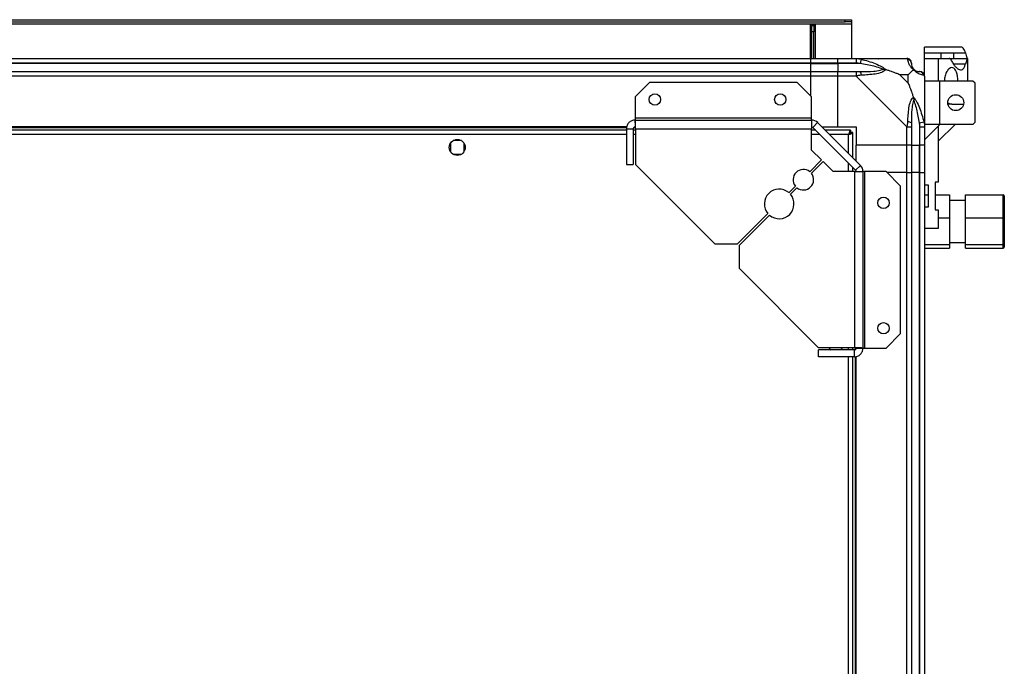
# Model space of a CAD drawing. Units: millimetres. Extents: x 388 to 4646, y 209 to 2742.
# Drawn here: x 4214 to 4646, y 2459 to 2742 of the extents above; entities that cross this region are included whole.
import ezdxf

# ---------------------------------------------------------------- set-up
doc = ezdxf.new("R2010")
doc.units = ezdxf.units.MM

msp = doc.modelspace()

# ---------------------------------------------------------------- linework, layer by layer
at = {"linetype": 'Continuous', "lineweight": 25}
for p, q in [((3832.69, 2740.47), (4578.69, 2740.47)), ((3835.52, 2742.27), (4575.86, 2742.27)), ((3835.52, 2741.27), (4575.86, 2741.27)), ((4560.69, 2725.27), (4560.69, 2740.27)), ((4560.69, 2740.27), (4562.69, 2740.27)), ((4561.19, 2740.27), (4561.19, 2739.77)), ((4561.19, 2739.77), (4562.19, 2739.77)), ((4561.19, 2736.94), (4561.19, 2739.77)), ((4562.19, 2740.27), (4562.19, 2739.77)), ((4562.19, 2739.77), (4562.19, 2736.94)), ((4562.69, 2740.27), (4562.69, 2725.27)), ((4575.86, 2741.27), (4575.86, 2742.27)), ((4575.86, 2742.27), (4578.69, 2742.27)), ((4578.69, 2741.27), (4575.86, 2741.27)), ((4578.69, 2742.27), (4578.69, 2741.27)), ((4578.69, 2741.27), (4578.69, 2740.47)), ((4578.69, 2740.47), (4578.69, 2725.27)), ((4562.19, 2736.94), (4561.19, 2736.94)), ((4561.19, 2725.27), (4561.19, 2736.94)), ((4562.19, 2725.27), (4562.19, 2736.94)), ((4626.6, 2730.27), (4610.69, 2730.27)), ((4610.69, 2727.75), (4610.69, 2730.27)), ((4610.69, 2727.75), (4618.03, 2727.75)), ((4610.69, 2725.27), (4610.69, 2727.75)), ((4618.03, 2725.27), (4618.03, 2727.75)), ((4623.55, 2725.27), (4623.55, 2727.75)), ((4623.55, 2727.75), (4628.64, 2727.75)), ((3850.69, 2725.27), (4560.69, 2725.27)), ((4560.69, 2723.27), (3850.69, 2723.27)), ((4560.69, 2723.02), (3850.69, 2723.02)), ((4560.69, 2725.27), (4560.69, 2723.27)), ((4560.69, 2725.27), (4572.69, 2725.27)), ((4560.69, 2723.27), (4560.69, 2723.02)), ((4572.69, 2723.27), (4560.69, 2723.27)), ((4560.69, 2723.02), (4560.69, 2719.52)), ((4560.69, 2723.02), (4572.69, 2723.02)), ((4572.69, 2725.27), (4580.74, 2725.27)), ((4572.69, 2723.27), (4572.69, 2725.27)), ((4580.74, 2723.27), (4572.69, 2723.27)), ((4572.69, 2723.27), (4572.69, 2723.02)), ((4582.46, 2723.02), (4572.69, 2723.02)), ((4572.69, 2723.02), (4572.69, 2719.52)), ((4580.74, 2725.27), (4602.94, 2725.27)), ((4582.86, 2724.94), (4582.46, 2723.02)), ((4610.69, 2725.27), (4616.69, 2725.27)), ((4610.69, 2717.69), (4610.69, 2725.27)), ((4616.69, 2725.27), (4616.69, 2715.39)), ((4616.69, 2725.27), (4621.5, 2725.27)), ((4628.64, 2722.78), (4623.41, 2722.78)), ((4623.55, 2725.27), (4629.59, 2725.27)), ((4629.59, 2725.27), (4629.69, 2725.27)), ((4629.69, 2715.39), (4629.69, 2725.27)), ((3850.69, 2719.52), (4560.69, 2719.52)), ((4560.69, 2717.52), (3850.69, 2717.52)), ((4560.69, 2719.52), (4560.69, 2717.52)), ((4560.69, 2719.52), (4572.69, 2719.52)), ((4560.69, 2717.52), (4560.69, 2708.83)), ((4572.69, 2717.52), (4560.69, 2717.52)), ((4572.69, 2719.52), (4580.74, 2719.52)), ((4572.69, 2717.52), (4572.69, 2719.52)), ((4572.69, 2695.27), (4572.69, 2717.52)), ((4580.74, 2717.52), (4572.69, 2717.52)), ((4602.94, 2695.32), (4580.74, 2717.52)), ((4603.5, 2718.08), (4599.81, 2718.08)), ((4599.81, 2718.08), (4603.5, 2714.38)), ((4603.5, 2714.38), (4603.5, 2718.08)), ((4610.69, 2717.52), (4610.69, 2695.32)), ((4490.05, 2714.77), (4483.69, 2708.4)), ((4554.75, 2714.77), (4490.05, 2714.77)), ((4561.12, 2708.4), (4554.75, 2714.77)), ((4617.44, 2715.39), (4610.69, 2715.39)), ((4617.44, 2696.39), (4617.44, 2715.39)), ((4631.89, 2715.39), (4617.44, 2715.39)), ((4632.89, 2714.39), (4631.89, 2715.39)), ((4632.89, 2697.39), (4632.89, 2714.39)), ((4483.69, 2708.4), (4483.69, 2699.07)), ((4561.12, 2699.07), (4561.12, 2708.4)), ((4622.72, 2705.27), (4620.94, 2705.27)), ((4622.72, 2705.27), (4627.83, 2705.27)), ((4483.69, 2699.07), (4483.69, 2698.27)), ((4561.12, 2699.07), (4483.69, 2699.07)), ((4483.69, 2698.27), (4561.12, 2698.27)), ((4483.69, 2698.27), (4483.69, 2695.27)), ((4561.12, 2698.27), (4561.12, 2699.07)), ((4561.12, 2698.27), (4561.12, 2694.47)), ((4563.8, 2697.15), (4561.68, 2695.03)), ((4563.8, 2697.15), (4582.58, 2678.38)), ((4608.44, 2697.04), (4610.36, 2697.44)), ((4608.44, 2697.04), (4608.44, 2687.27)), ((4617.44, 2696.39), (4610.69, 2696.39)), ((4616.69, 2688.99), (4624.08, 2696.39)), ((4617.44, 2696.39), (4616.69, 2695.64)), ((4631.89, 2696.39), (4617.44, 2696.39)), ((4631.89, 2696.39), (4632.89, 2697.39)), ((4480.05, 2695.27), (3931.33, 2695.27)), ((4479.98, 2694.92), (3931.4, 2694.92)), ((4479.89, 2693.77), (3931.49, 2693.77)), ((4479.89, 2691.97), (3931.49, 2691.97)), ((4479.89, 2694.47), (4482.89, 2694.47)), ((4479.89, 2694.47), (4479.89, 2678.77)), ((4482.89, 2694.47), (4482.89, 2678.77)), ((4483.89, 2693.77), (4482.89, 2693.77)), ((4483.89, 2691.97), (4482.89, 2691.97)), ((4483.81, 2694.92), (4483.05, 2694.92)), ((4483.89, 2694.47), (4483.89, 2678.77)), ((4483.89, 2694.47), (4561.12, 2694.47)), ((4561.12, 2685.13), (4561.12, 2694.47)), ((4562.95, 2693.77), (4561.12, 2693.77)), ((4564.75, 2691.97), (4561.12, 2691.97)), ((4561.68, 2695.03), (4580.46, 2676.26)), ((4565.69, 2695.27), (4572.69, 2695.27)), ((4578.18, 2693.77), (4567.19, 2693.77)), ((4577.39, 2691.97), (4568.99, 2691.97)), ((4572.69, 2695.27), (4580.69, 2695.27)), ((4577.39, 2683.57), (4577.39, 2691.97)), ((4578.18, 2693.77), (4578.18, 2692.77)), ((4578.18, 2692.77), (4578.19, 2692.77)), ((4578.19, 2692.76), (4578.19, 2692.77)), ((4579.19, 2692.76), (4578.19, 2692.76)), ((4579.19, 2681.77), (4579.19, 2692.76)), ((4580.69, 2695.27), (4580.69, 2687.27)), ((4602.94, 2687.27), (4602.94, 2695.32)), ((4604.94, 2695.32), (4604.94, 2687.27)), ((4608.69, 2687.27), (4608.69, 2695.32)), ((4610.69, 2689.64), (4616.69, 2695.64)), ((4610.69, 2695.32), (4610.69, 2687.27)), ((4616.69, 2695.64), (4616.69, 2670.97)), ((4402.69, 2688.07), (4402.69, 2684.46)), ((4407.49, 2689.27), (4403.89, 2689.27)), ((4408.69, 2684.46), (4408.69, 2688.07)), ((4602.94, 2687.27), (4580.69, 2687.27)), ((4580.69, 2680.27), (4580.69, 2687.27)), ((4604.94, 2687.27), (4602.94, 2687.27)), ((4602.94, 2675.27), (4602.94, 2687.27)), ((4604.94, 2687.27), (4608.44, 2687.27)), ((4604.94, 2687.27), (4604.94, 2675.27)), ((4608.44, 2687.27), (4608.69, 2687.27)), ((4608.44, 2675.27), (4608.44, 2687.27)), ((4610.69, 2687.27), (4608.69, 2687.27)), ((4608.69, 2675.27), (4608.69, 2687.27)), ((4610.69, 2687.27), (4610.69, 2675.27)), ((4403.89, 2683.27), (4407.49, 2683.27)), ((4565.48, 2680.77), (4561.12, 2685.13)), ((4479.89, 2678.77), (4482.89, 2678.77)), ((4483.89, 2678.77), (4518.69, 2643.97)), ((4560.34, 2675.62), (4565.48, 2680.77)), ((4566.19, 2680.06), (4561.04, 2674.91)), ((4570.55, 2675.69), (4566.19, 2680.06)), ((4577.39, 2675.69), (4577.39, 2679.32)), ((4579.89, 2675.69), (4570.55, 2675.69)), ((4579.19, 2675.69), (4579.19, 2677.52)), ((4579.89, 2675.69), (4579.89, 2598.47)), ((4579.89, 2675.69), (4583.69, 2675.69)), ((4580.46, 2676.26), (4582.58, 2678.38)), ((4583.69, 2675.69), (4583.69, 2598.27)), ((4584.49, 2675.69), (4583.69, 2675.69)), ((4584.49, 2598.27), (4584.49, 2675.69)), ((4593.82, 2675.69), (4584.49, 2675.69)), ((4600.19, 2669.33), (4593.82, 2675.69)), ((4602.94, 2675.27), (4594.25, 2675.27)), ((4602.94, 2225.27), (4602.94, 2675.27)), ((4602.94, 2675.27), (4604.94, 2675.27)), ((4604.94, 2675.27), (4604.94, 2225.27)), ((4608.44, 2675.27), (4604.94, 2675.27)), ((4608.44, 2225.27), (4608.44, 2675.27)), ((4608.69, 2675.27), (4608.44, 2675.27)), ((4608.69, 2225.27), (4608.69, 2675.27)), ((4608.69, 2675.27), (4610.69, 2675.27)), ((4610.69, 2675.27), (4610.69, 2225.27)), ((4616.69, 2670.97), (4615.39, 2670.97)), ((4615.39, 2670.97), (4615.39, 2658.97)), ((4551.15, 2666.43), (4554.01, 2669.29)), ((4554.72, 2668.59), (4551.86, 2665.73)), ((4600.19, 2604.63), (4600.19, 2669.33)), ((4612.39, 2669.72), (4610.69, 2669.72)), ((4610.69, 2665.5), (4612.39, 2665.5)), ((4612.39, 2660.22), (4612.39, 2669.72)), ((4615.39, 2665.5), (4621.69, 2665.5)), ((4621.69, 2665.5), (4621.69, 2655.42)), ((4628.69, 2655.42), (4628.69, 2665.5)), ((4628.69, 2665.5), (4645.19, 2665.5)), ((4645.19, 2655.42), (4645.19, 2665.5)), ((4628.69, 2663.02), (4621.69, 2663.02)), ((4645.69, 2664.97), (4645.69, 2655.34)), ((4528.69, 2643.97), (4541.98, 2657.27)), ((4610.69, 2660.22), (4612.39, 2660.22)), ((4615.39, 2658.97), (4616.69, 2658.97)), ((4616.69, 2658.97), (4616.69, 2650.72)), ((4542.69, 2656.56), (4529.39, 2643.26)), ((4616.69, 2655.42), (4621.69, 2655.42)), ((4621.69, 2655.42), (4621.69, 2643.69)), ((4628.69, 2655.42), (4645.19, 2655.42)), ((4628.69, 2643.69), (4628.69, 2655.42)), ((4645.19, 2643.69), (4645.19, 2655.42)), ((4645.69, 2655.34), (4645.69, 2644.14)), ((4616.69, 2650.72), (4610.69, 2650.72)), ((4518.69, 2643.97), (4528.69, 2643.97)), ((4621.69, 2644.52), (4628.69, 2644.52)), ((4645.69, 2644.14), (4645.69, 2642.57)), ((4529.39, 2643.26), (4529.39, 2633.26)), ((4610.69, 2643.69), (4621.69, 2643.69)), ((4610.69, 2642.03), (4621.69, 2642.03)), ((4621.69, 2643.69), (4621.69, 2642.03)), ((4628.69, 2643.69), (4645.19, 2643.69)), ((4628.69, 2642.03), (4628.69, 2643.69)), ((4628.69, 2642.03), (4645.19, 2642.03)), ((4645.19, 2642.03), (4645.19, 2643.69)), ((4529.39, 2633.26), (4564.19, 2598.47)), ((4593.82, 2598.27), (4600.19, 2604.63)), ((4579.89, 2598.47), (4564.19, 2598.47)), ((4579.89, 2597.47), (4564.19, 2597.47)), ((4564.19, 2594.47), (4564.19, 2597.47)), ((4568.69, 2598.47), (4568.69, 2598.46)), ((4574.69, 2598.46), (4574.69, 2598.47)), ((4577.39, 2597.47), (4577.39, 2598.47)), ((4579.19, 2597.47), (4579.19, 2598.47)), ((4579.89, 2594.47), (4579.89, 2597.47)), ((4580.34, 2597.62), (4580.34, 2598.39)), ((4580.69, 2598.27), (4583.69, 2598.27)), ((4583.69, 2598.27), (4584.49, 2598.27)), ((4584.49, 2598.27), (4593.82, 2598.27)), ((4579.89, 2594.47), (4564.19, 2594.47)), ((4577.39, 2306.07), (4577.39, 2594.47)), ((4579.19, 2306.07), (4579.19, 2594.47)), ((4580.34, 2305.98), (4580.34, 2594.56)), ((4580.69, 2305.91), (4580.69, 2594.63))]:
    msp.add_line(p, q, dxfattribs=at)
at = {"linetype": 'Continuous', "lineweight": 25, "flags": 128}
for points in [[(4568.69, 2598.47), (4569.32, 2597.69), (4569.59, 2597.47)], [(4573.79, 2597.47), (4574.45, 2598.12), (4574.69, 2598.47)]]:
    msp.add_lwpolyline(points, dxfattribs=at)
at = {"linetype": 'Continuous', "lineweight": 25}
for centre, radius in [((4492.39, 2707.27), 2.5), ((4547.39, 2707.27), 2.5), ((4624.39, 2705.89), 3.5), ((4405.69, 2686.27), 3.5), ((4592.69, 2661.97), 2.5), ((4592.69, 2606.97), 2.5)]:
    msp.add_circle(centre, radius, dxfattribs=at)
for centre, radius, start, end in [((4602.97, 2723), 1.97, 0.4435, 79.358), ((4580.7, 2718.23), 2.19, 351.5588, 35.9975), ((4608.44, 2723.02), 3.5, 205.6402, 225.8133), ((4608.42, 2717.55), 1.97, 10.642, 89.5565), ((4561.12, 2694.47), 3.8, 45, 90), ((4603.65, 2695.27), 2.19, 54.0025, 98.4412), ((4561.12, 2694.47), 0.8, 45, 90), ((4557.53, 2672.1), 4.5, 51.3794, 218.6206), ((4557.53, 2672.1), 4.5, 231.3794, 38.6206), ((4579.89, 2675.69), 0.8, 0, 45), ((4579.89, 2675.69), 3.8, 0, 45), ((4546.92, 2661.5), 6.5, 49.4117, 220.5883), ((4546.92, 2661.5), 6.5, 229.4117, 40.5883)]:
    msp.add_arc(centre, radius, start, end, dxfattribs=at)
for centre, major_axis, ratio, start_param, end_param in [((4645.19, 2664.97), (0, 0.533), 0.937533, 4.712389, 6.283185), ((4645.19, 2655.34), (0.5, 0), 0.150266, 0, 1.570796), ((4645.19, 2644.14), (0.5, 0), 0.916364, 4.712389, 6.283185), ((4645.19, 2642.57), (0, 0.533), 0.937533, 3.141593, 4.712389)]:
    msp.add_ellipse(centre, major_axis=major_axis, ratio=ratio, start_param=start_param, end_param=end_param, dxfattribs=at)
for points, knots in [([(4628.64, 2727.75), (4628.58, 2727.97), (4628.39, 2728.63), (4627.99, 2729.47), (4627.39, 2730.08), (4626.92, 2730.32), (4626.62, 2730.25), (4626.6, 2730.25)], [0, 0, 0, 0, 0.135233, 0.414295, 0.693403, 0.976375, 1, 1, 1, 1]), ([(4618.03, 2727.75), (4619.55, 2727.75), (4621.39, 2727.74), (4623.23, 2727.75), (4623.55, 2727.75)], [0, 0, 0, 0, 0.825261, 1, 1, 1, 1]), ([(4628.64, 2727.75), (4628.76, 2727.33), (4629, 2726.48), (4629.36, 2725.51), (4629.51, 2725.36), (4629.59, 2725.27)], [0, 0, 0, 0, 0.282876, 0.57376, 1, 1, 1, 1]), ([(4580.74, 2725.27), (4580.74, 2725.27), (4580.86, 2725.27), (4581.23, 2725.24), (4581.94, 2725.13), (4582.51, 2725.01), (4582.86, 2724.94)], [0, 0, 0, 0, 0.000027, 0.201648, 0.518771, 1, 1, 1, 1]), ([(4582.46, 2723.02), (4582.15, 2723.08), (4581.58, 2723.19), (4581, 2723.24), (4580.74, 2723.27)], [0, 0, 0, 0, 0.544424, 1, 1, 1, 1]), ([(4592.44, 2720.54), (4592.33, 2720.6), (4591.92, 2720.79), (4590.6, 2721.29), (4587.4, 2722.2), (4584.46, 2722.69), (4582.46, 2723.02)], [0, 0, 0, 0, 0.038408, 0.140182, 0.419078, 1, 1, 1, 1]), ([(4582.86, 2724.94), (4583.9, 2724.68), (4585.99, 2724.15), (4589.03, 2723.07), (4591.34, 2722.02), (4592.9, 2721.09), (4593.4, 2720.62), (4593.66, 2720.38)], [0, 0, 0, 0, 0.263168, 0.528193, 0.790072, 0.892858, 1, 1, 1, 1]), ([(4590.53, 2724.99), (4590.55, 2725.02), (4590.6, 2725.12), (4590.64, 2725.21), (4590.67, 2725.27)], [0, 0, 0, 0, 0.367193, 1, 1, 1, 1]), ([(4603.33, 2724.94), (4603.3, 2725.02), (4603.25, 2725.15), (4603.12, 2725.25), (4602.99, 2725.27), (4602.94, 2725.27), (4602.94, 2725.27)], [0, 0, 0, 0, 0.586096, 0.873989, 0.999973, 1, 1, 1, 1]), ([(4605.8, 2720.38), (4605.79, 2720.38), (4605.5, 2720.62), (4605.02, 2721.09), (4604.3, 2722.02), (4603.8, 2723.06), (4603.51, 2724.15), (4603.39, 2724.67), (4603.33, 2724.94)], [0, 0, 0, 0, 0.001909, 0.107171, 0.209953, 0.471823, 0.734745, 1, 1, 1, 1]), ([(4604.94, 2723.27), (4604.94, 2723.24), (4604.94, 2723.19), (4604.94, 2723.08), (4604.94, 2723.02)], [0, 0, 0, 0, 0.455576, 1, 1, 1, 1]), ([(4604.94, 2723.02), (4604.95, 2722.69), (4604.97, 2722.2), (4605.36, 2721.29), (4605.72, 2720.79), (4605.91, 2720.6), (4605.96, 2720.54)], [0, 0, 0, 0, 0.580922, 0.859818, 0.961592, 1, 1, 1, 1]), ([(4622.25, 2724.68), (4622.15, 2724.83), (4621.96, 2725.14), (4621.68, 2725.26), (4621.53, 2725.26), (4621.5, 2725.27)], [0, 0, 0, 0, 0.447073, 0.892802, 1, 1, 1, 1]), ([(4621.55, 2725.24), (4621.84, 2725.25), (4622.56, 2725.25), (4623.18, 2725.26), (4623.55, 2725.27)], [0, 0, 0, 0, 0.396286, 1, 1, 1, 1]), ([(4622.25, 2724.68), (4622.53, 2724.16), (4623.11, 2723.12), (4624.06, 2721.84), (4625.06, 2720.86), (4626.04, 2720.29), (4626.92, 2720.21), (4627.65, 2720.63), (4628.23, 2721.47), (4628.5, 2722.34), (4628.64, 2722.78)], [0, 0, 0, 0, 0.114123, 0.228259, 0.361978, 0.495664, 0.628477, 0.761239, 0.880628, 1, 1, 1, 1]), ([(4629.59, 2725.27), (4629.54, 2725.22), (4629.43, 2725.14), (4629.12, 2724.41), (4628.82, 2723.39), (4628.64, 2722.78)], [0, 0, 0, 0, 0.282553, 0.573502, 1, 1, 1, 1]), ([(4580.74, 2719.52), (4581, 2719.52), (4581.58, 2719.52), (4582.15, 2719.52), (4582.46, 2719.52)], [0, 0, 0, 0, 0.455576, 1, 1, 1, 1]), ([(4582.86, 2717.91), (4582.44, 2717.88), (4581.81, 2717.83), (4581.1, 2717.69), (4580.82, 2717.57), (4580.74, 2717.52), (4580.74, 2717.52)], [0, 0, 0, 0, 0.586096, 0.873989, 0.999973, 1, 1, 1, 1]), ([(4582.46, 2719.52), (4584.46, 2719.53), (4587.4, 2719.55), (4590.6, 2719.94), (4591.92, 2720.3), (4592.33, 2720.49), (4592.44, 2720.54)], [0, 0, 0, 0, 0.580922, 0.859818, 0.961592, 1, 1, 1, 1]), ([(4593.66, 2720.38), (4593.66, 2720.37), (4593.45, 2720.07), (4592.88, 2719.6), (4591.35, 2718.88), (4589.03, 2718.38), (4586, 2718.09), (4583.91, 2717.97), (4582.86, 2717.91)], [0, 0, 0, 0, 0.0019093, 0.1071706, 0.2099533, 0.4718233, 0.7347452, 1, 1, 1, 1]), ([(4592.44, 2720.54), (4592.44, 2720.54), (4592.59, 2720.54), (4593.01, 2720.53), (4593.4, 2720.44), (4593.66, 2720.38)], [0, 0, 0, 0, 0.006399, 0.35223, 1, 1, 1, 1]), ([(4599.81, 2718.08), (4599.51, 2718.22), (4598.83, 2718.54), (4597.61, 2719.02), (4596.3, 2719.49), (4594.95, 2719.96), (4594.11, 2720.23), (4593.66, 2720.38)], [0, 0, 0, 0, 0.151099, 0.353323, 0.601543, 0.787206, 1, 1, 1, 1]), ([(4605.8, 2720.38), (4605.57, 2720.14), (4605.07, 2719.64), (4604.33, 2718.91), (4603.75, 2718.32), (4603.5, 2718.08)], [0, 0, 0, 0, 0.3361, 0.724938, 1, 1, 1, 1]), ([(4605.8, 2720.38), (4605.86, 2720.44), (4605.95, 2720.53), (4605.96, 2720.54), (4605.96, 2720.54), (4605.96, 2720.54)], [0, 0, 0, 0, 0.64777, 0.993601, 1, 1, 1, 1]), ([(4610.36, 2717.91), (4610.1, 2717.97), (4609.57, 2718.09), (4608.49, 2718.37), (4607.45, 2718.89), (4606.51, 2719.59), (4606.04, 2720.11), (4605.8, 2720.38)], [0, 0, 0, 0, 0.263168, 0.528193, 0.790072, 0.892858, 1, 1, 1, 1]), ([(4605.96, 2720.54), (4606.02, 2720.49), (4606.22, 2720.3), (4606.71, 2719.94), (4607.62, 2719.55), (4608.11, 2719.53), (4608.44, 2719.52)], [0, 0, 0, 0, 0.038408, 0.140182, 0.419078, 1, 1, 1, 1]), ([(4608.44, 2719.52), (4608.5, 2719.52), (4608.62, 2719.52), (4608.67, 2719.52), (4608.69, 2719.52)], [0, 0, 0, 0, 0.544424, 1, 1, 1, 1]), ([(4610.69, 2717.52), (4610.69, 2717.52), (4610.69, 2717.6), (4610.66, 2717.72), (4610.55, 2717.84), (4610.43, 2717.88), (4610.36, 2717.91)], [0, 0, 0, 0, 0.000027, 0.201648, 0.518771, 1, 1, 1, 1]), ([(4625.32, 2715.27), (4625.29, 2715.91), (4625.25, 2717.19), (4624.89, 2718.9), (4624.33, 2720.25), (4623.56, 2721.12), (4622.58, 2721.38), (4621.49, 2720.91), (4620.41, 2719.65), (4619.67, 2717.79), (4619.35, 2716.23), (4619.4, 2715.47), (4619.41, 2715.39)], [0, 0, 0, 0, 0.096825, 0.193572, 0.292488, 0.397425, 0.510912, 0.633614, 0.761362, 0.883077, 0.987873, 1, 1, 1, 1]), ([(4603.5, 2714.38), (4603.64, 2714.09), (4603.96, 2713.41), (4604.44, 2712.19), (4604.92, 2710.87), (4605.38, 2709.53), (4605.65, 2708.69), (4605.8, 2708.24)], [0, 0, 0, 0, 0.151099, 0.353323, 0.601543, 0.787206, 1, 1, 1, 1]), ([(4603.33, 2697.44), (4603.39, 2698.48), (4603.51, 2700.57), (4603.8, 2703.61), (4604.31, 2705.91), (4605.01, 2707.48), (4605.53, 2707.98), (4605.8, 2708.24)], [0, 0, 0, 0, 0.2631679, 0.5281931, 0.7900717, 0.8928578, 1, 1, 1, 1]), ([(4605.96, 2707.01), (4605.91, 2706.9), (4605.72, 2706.5), (4605.36, 2705.18), (4604.97, 2701.98), (4604.95, 2699.03), (4604.94, 2697.04)], [0, 0, 0, 0, 0.038408, 0.140182, 0.419078, 1, 1, 1, 1]), ([(4605.8, 2708.24), (4605.8, 2708.23), (4606.04, 2708.02), (4606.51, 2707.45), (4607.45, 2705.93), (4608.49, 2703.61), (4609.57, 2700.58), (4610.1, 2698.49), (4610.36, 2697.44)], [0, 0, 0, 0, 0.001909, 0.107171, 0.209953, 0.471823, 0.734745, 1, 1, 1, 1]), ([(4605.8, 2708.24), (4605.86, 2707.98), (4605.95, 2707.58), (4605.96, 2707.16), (4605.96, 2707.02), (4605.96, 2707.01)], [0, 0, 0, 0, 0.64777, 0.993601, 1, 1, 1, 1]), ([(4608.44, 2697.04), (4608.11, 2699.03), (4607.62, 2701.98), (4606.71, 2705.18), (4606.22, 2706.5), (4606.02, 2706.9), (4605.96, 2707.01)], [0, 0, 0, 0, 0.580922, 0.859818, 0.961592, 1, 1, 1, 1]), ([(4620.94, 2705.87), (4621.22, 2705.71), (4621.83, 2705.35), (4622.4, 2705.29), (4622.72, 2705.27)], [0, 0, 0, 0, 0.458572, 1, 1, 1, 1]), ([(4602.94, 2695.32), (4602.94, 2695.32), (4603.03, 2695.44), (4603.15, 2695.81), (4603.26, 2696.52), (4603.31, 2697.09), (4603.33, 2697.44)], [0, 0, 0, 0, 0.000027, 0.201648, 0.518771, 1, 1, 1, 1]), ([(4604.94, 2697.04), (4604.94, 2696.73), (4604.94, 2696.16), (4604.94, 2695.58), (4604.94, 2695.32)], [0, 0, 0, 0, 0.544424, 1, 1, 1, 1]), ([(4608.69, 2695.32), (4608.67, 2695.58), (4608.62, 2696.16), (4608.5, 2696.73), (4608.44, 2697.04)], [0, 0, 0, 0, 0.455576, 1, 1, 1, 1]), ([(4610.36, 2697.44), (4610.45, 2697.02), (4610.58, 2696.39), (4610.67, 2695.67), (4610.69, 2695.39), (4610.69, 2695.32), (4610.69, 2695.32)], [0, 0, 0, 0, 0.586096, 0.873989, 0.999973, 1, 1, 1, 1]), ([(4578.18, 2693.77), (4578.12, 2693.74), (4578, 2693.7), (4577.83, 2693.37), (4577.65, 2692.88), (4577.5, 2692.38), (4577.42, 2692.07), (4577.39, 2691.97)], [0, 0, 0, 0, 0.222947, 0.445916, 0.668886, 0.891856, 1, 1, 1, 1]), ([(4578.18, 2692.77), (4578.11, 2692.75), (4577.97, 2692.72), (4577.76, 2692.52), (4577.57, 2692.25), (4577.45, 2692.06), (4577.39, 2691.97)], [0, 0, 0, 0, 0.275348, 0.529406, 0.783407, 1, 1, 1, 1]), ([(4577.39, 2691.97), (4577.6, 2692.02), (4578.02, 2692.14), (4578.57, 2692.32), (4578.98, 2692.49), (4579.17, 2692.64), (4579.18, 2692.73), (4579.19, 2692.76)], [0, 0, 0, 0, 0.222947, 0.445916, 0.668886, 0.891856, 1, 1, 1, 1]), ([(4577.39, 2691.97), (4577.51, 2692.04), (4577.73, 2692.18), (4578, 2692.38), (4578.16, 2692.58), (4578.18, 2692.7), (4578.19, 2692.76)], [0, 0, 0, 0, 0.2753481, 0.5294063, 0.7834073, 1, 1, 1, 1])]:
    msp.add_open_spline(points, degree=3, knots=knots, dxfattribs=at)
for points in [[(4580.74, 2725.27), (4580.74, 2725.24), (4580.74, 2725.18), (4580.74, 2724.71), (4580.74, 2724.05), (4580.74, 2723.53), (4580.74, 2723.27)], [(4604.94, 2723.27), (4604.91, 2723.53), (4604.85, 2724.05), (4604.39, 2724.71), (4603.73, 2725.18), (4603.2, 2725.24), (4602.94, 2725.27)], [(4580.74, 2719.52), (4580.74, 2719.49), (4580.74, 2719.43), (4580.74, 2718.96), (4580.74, 2718.3), (4580.74, 2717.78), (4580.74, 2717.52)], [(4610.69, 2717.52), (4610.66, 2717.78), (4610.6, 2718.3), (4610.14, 2718.96), (4609.48, 2719.43), (4608.95, 2719.49), (4608.69, 2719.52)], [(4483.69, 2698.27), (4483.19, 2698.21), (4482.2, 2698.09), (4480.94, 2697.22), (4480.06, 2695.96), (4479.95, 2694.96), (4479.89, 2694.47)], [(4483.89, 2694.47), (4483.87, 2694.96), (4483.84, 2695.96), (4483.79, 2697.22), (4483.74, 2698.09), (4483.71, 2698.21), (4483.69, 2698.27)], [(4483.69, 2695.27), (4483.58, 2695.25), (4483.38, 2695.23), (4483.11, 2695.05), (4482.93, 2694.78), (4482.9, 2694.57), (4482.89, 2694.47)], [(4602.94, 2695.32), (4603.2, 2695.32), (4603.73, 2695.32), (4604.39, 2695.32), (4604.85, 2695.32), (4604.91, 2695.32), (4604.94, 2695.32)], [(4608.69, 2695.32), (4608.95, 2695.32), (4609.48, 2695.32), (4610.14, 2695.32), (4610.6, 2695.32), (4610.66, 2695.32), (4610.69, 2695.32)], [(4583.69, 2598.27), (4583.63, 2598.28), (4583.52, 2598.32), (4582.64, 2598.37), (4581.38, 2598.42), (4580.39, 2598.45), (4579.89, 2598.47)], [(4579.89, 2594.47), (4580.39, 2594.52), (4581.38, 2594.64), (4582.64, 2595.52), (4583.52, 2596.77), (4583.63, 2597.77), (4583.69, 2598.27)], [(4579.89, 2597.47), (4579.99, 2597.48), (4580.2, 2597.5), (4580.47, 2597.69), (4580.65, 2597.95), (4580.68, 2598.16), (4580.69, 2598.27)]]:
    msp.add_open_spline(points, degree=3, dxfattribs=at)

doc.saveas('drawing.dxf')
